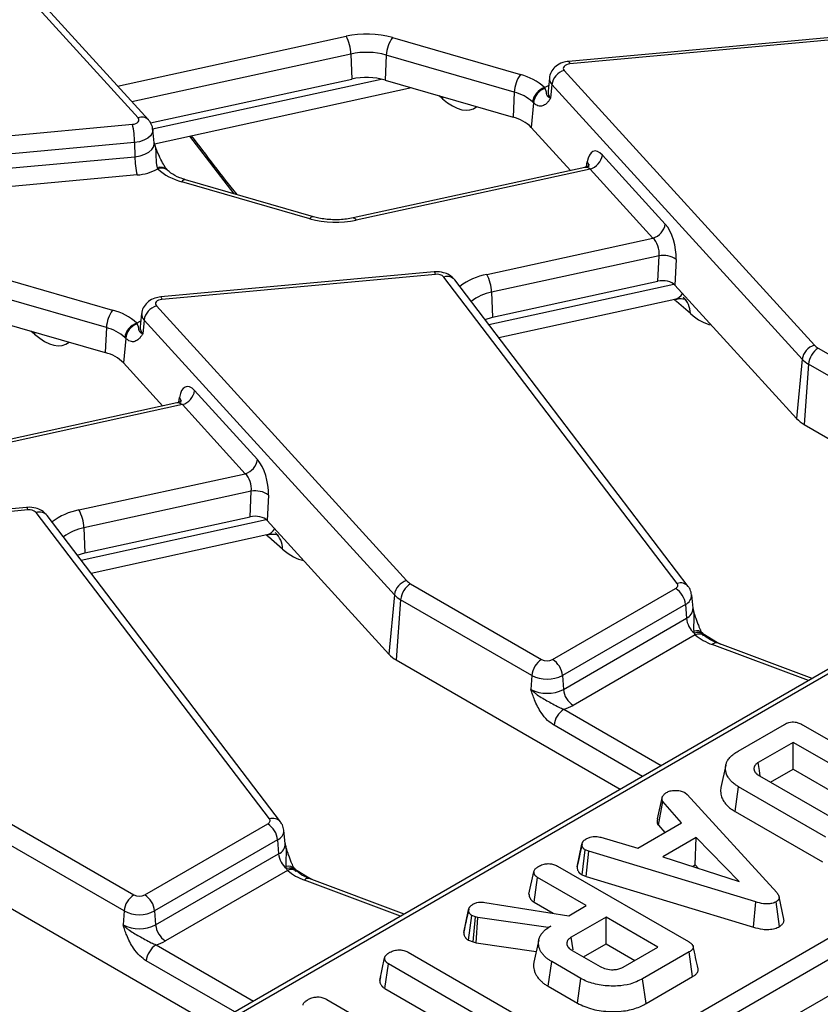
# Model space of a CAD drawing. Units: millimetres. Extents: x 8 to 418, y -29 to 291.
# Drawn here: x 295 to 307, y 118 to 132 of the extents above; entities that cross this region are included whole.
import ezdxf

# ---------------------------------------------------------------- set-up
doc = ezdxf.new("R2010")
doc.units = ezdxf.units.MM

msp = doc.modelspace()

# ---------------------------------------------------------------- linework, layer by layer
at = {"color": 7, "linetype": 'Continuous', "lineweight": 25}
for p, q in [((409.053899, 177.171263), (267.773965, 95.612093)), ((297.133872, 130.928679), (293.531974, 134.880317)), ((297.281683, 130.9001), (293.679785, 134.851738)), ((300.795701, 132.083068), (302.636691, 131.5507)), ((307.26598, 132.099782), (303.328476, 131.739763)), ((307.284191, 132.063921), (303.346687, 131.703902)), ((300.196437, 131.846357), (300.209344, 131.485785)), ((300.706468, 131.831155), (300.690111, 131.471456)), ((302.547457, 131.298788), (300.706468, 131.831155)), ((303.265276, 131.610146), (306.867175, 127.658508)), ((297.314181, 130.854376), (300.209344, 131.485785)), ((300.690111, 131.471456), (302.531101, 130.939088)), ((303.053777, 131.502215), (303.033269, 131.311174)), ((297.37021, 130.55643), (301.066608, 131.362582)), ((302.98313, 131.363569), (302.988534, 131.35201)), ((303.034102, 131.314492), (303.035075, 131.314476)), ((303.088957, 131.407511), (303.070773, 131.210213)), ((306.690856, 127.455873), (303.088957, 131.407511)), ((302.547457, 131.298788), (302.531101, 130.939088)), ((302.825808, 131.142803), (302.793355, 130.79069)), ((302.825808, 131.142803), (302.811308, 131.156267)), ((293.114957, 130.474904), (297.052461, 130.834923)), ((297.365879, 130.569628), (297.345371, 130.760669)), ((302.793355, 130.79069), (303.358832, 130.170306)), ((297.873356, 130.666162), (298.512909, 129.83615)), ((297.083629, 130.572246), (293.146125, 130.212227)), ((297.083629, 130.572246), (297.086844, 130.368755)), ((297.365562, 130.569687), (297.36572, 130.570741)), ((293.149339, 130.008736), (297.086844, 130.368755)), ((303.815868, 130.39277), (304.720745, 129.400031)), ((319.71462, 130.298922), (278.0242, 106.231554)), ((297.410615, 130.208372), (297.416018, 130.195407)), ((303.562331, 130.214688), (300.230507, 129.488046)), ((303.639549, 130.190135), (300.273123, 129.455948)), ((304.544426, 129.197396), (303.639549, 130.190135)), ((297.118011, 130.106078), (293.180507, 129.746059)), ((299.659006, 129.504728), (297.818016, 130.037096)), ((299.603447, 129.475908), (297.762458, 130.008276)), ((302.15198, 128.675625), (304.544426, 129.197396)), ((304.630874, 128.944222), (302.222393, 128.418954)), ((304.613586, 128.577065), (304.630874, 128.944222)), ((304.877606, 128.890186), (304.860317, 128.523029)), ((294.926715, 128.694974), (296.767704, 128.162606)), ((301.396994, 128.711689), (297.45949, 128.351669)), ((301.415205, 128.675828), (297.477701, 128.315808)), ((304.892891, 124.23047), (301.534977, 128.638083)), ((281.038416, 104.100769), (323.488488, 128.606674)), ((305.051982, 124.188364), (301.694068, 128.595977)), ((302.235299, 128.058382), (304.613586, 128.577065)), ((304.860317, 128.523029), (306.612082, 126.60117)), ((323.629371, 128.376269), (281.179299, 103.870364)), ((296.678471, 127.910694), (294.837481, 128.443062)), ((302.222393, 128.418954), (302.235299, 128.058382)), ((297.39629, 128.222052), (300.998188, 124.270414)), ((302.325022, 127.767785), (304.856932, 128.319972)), ((305.083469, 128.112476), (304.880502, 128.288166)), ((294.821125, 128.083362), (296.662114, 127.550994)), ((297.184791, 128.114122), (297.164282, 127.923081)), ((302.127283, 128.027337), (302.235299, 128.058382)), ((296.678471, 127.910694), (296.662114, 127.550994)), ((297.114144, 127.975475), (297.119547, 127.963917)), ((297.165115, 127.926398), (297.166089, 127.926382)), ((297.219971, 128.019417), (297.201787, 127.822119)), ((300.821869, 124.067779), (297.219971, 128.019417)), ((296.956822, 127.754709), (296.942322, 127.768174)), ((296.956822, 127.754709), (296.924369, 127.402596)), ((306.92262, 127.615055), (308.810559, 126.525172)), ((296.924369, 127.402596), (297.489845, 126.782213)), ((306.690856, 127.455873), (306.612082, 126.60117)), ((306.781737, 127.38465), (306.718795, 126.517541)), ((308.669676, 126.294767), (306.781737, 127.38465)), ((297.946882, 127.004676), (298.851759, 126.011937)), ((297.693345, 126.826594), (294.361521, 126.099953)), ((297.770563, 126.802042), (294.404137, 126.067854)), ((298.67544, 125.809302), (297.770563, 126.802042)), ((306.718795, 126.517541), (309.941581, 124.657066)), ((296.282994, 125.287531), (298.67544, 125.809302)), ((298.761888, 125.556129), (296.353406, 125.03086)), ((298.744599, 125.188971), (298.761888, 125.556129)), ((299.008619, 125.502092), (298.991331, 125.134935)), ((295.528008, 125.323595), (291.590504, 124.963576)), ((295.546219, 125.287734), (291.608714, 124.927715)), ((299.023905, 120.842376), (295.665991, 125.249989)), ((299.182996, 120.80027), (295.825082, 125.207883)), ((296.366313, 124.670288), (298.744599, 125.188971)), ((298.991331, 125.134935), (300.743096, 123.213076)), ((296.353406, 125.03086), (296.366313, 124.670288)), ((296.456036, 124.379691), (298.987945, 124.931878)), ((299.214482, 124.724383), (299.011515, 124.900072)), ((296.258297, 124.639243), (296.366313, 124.670288)), ((301.053634, 124.226962), (302.941573, 123.137078)), ((303.099607, 123.137078), (304.869617, 124.158883)), ((300.821869, 124.067779), (300.743096, 123.213076)), ((300.912751, 123.996557), (300.849809, 123.129447)), ((302.800689, 122.906673), (300.912751, 123.996557)), ((305.121499, 123.875487), (305.100991, 124.066528)), ((305.0105, 123.928478), (303.240491, 122.906673)), ((305.0105, 123.928478), (305.02503, 123.728316)), ((305.121915, 123.874495), (305.121775, 123.877227)), ((303.25502, 122.706511), (305.02503, 123.728316)), ((305.14021, 123.515468), (305.134599, 123.543935)), ((305.15322, 123.490583), (305.14021, 123.515468)), ((305.15322, 123.490583), (303.395903, 122.476106)), ((306.832885, 122.862454), (305.467165, 123.374456)), ((300.849809, 123.129447), (304.072595, 121.268972)), ((302.800689, 122.906673), (302.78616, 122.706511)), ((303.240491, 122.906673), (303.25502, 122.706511)), ((305.768261, 121.817002), (306.437444, 122.203313)), ((306.694995, 122.197883), (308.578025, 121.110833)), ((306.561517, 121.943962), (306.059853, 121.654358)), ((308.138174, 121.033778), (306.561517, 121.943962)), ((306.561517, 121.559764), (306.561517, 121.943962)), ((305.592057, 121.615458), (305.522054, 121.293815)), ((306.234949, 121.371241), (306.561517, 121.559764)), ((306.561517, 121.559764), (307.805412, 120.841679)), ((306.07777, 121.461978), (307.303262, 120.754516)), ((305.725455, 120.95019), (305.775876, 121.305282)), ((307.031826, 120.580237), (305.775876, 121.305282)), ((304.609474, 120.844066), (304.679024, 121.162858)), ((305.001074, 121.222072), (305.036011, 121.193112)), ((305.036011, 121.193112), (306.325108, 119.782325)), ((304.621274, 120.750828), (304.686191, 121.09356)), ((304.955835, 120.785339), (304.686191, 121.09356)), ((295.184648, 120.838868), (297.072586, 119.748984)), ((305.725455, 120.95019), (306.982464, 120.224535)), ((297.230621, 119.748984), (299.000631, 120.770789)), ((304.327859, 120.422816), (304.955835, 120.785339)), ((304.621274, 120.750828), (304.71348, 120.64543)), ((296.931703, 119.518579), (295.043765, 120.608463)), ((299.141514, 120.540384), (297.371504, 119.518579)), ((299.141514, 120.540384), (299.156044, 120.340222)), ((299.252513, 120.487394), (299.232004, 120.678435)), ((303.794394, 120.57822), (304.327859, 120.422816)), ((305.166802, 120.576151), (304.686639, 120.298959)), ((305.150973, 120.182815), (305.166802, 120.576151)), ((305.786715, 119.941091), (305.166802, 120.576151)), ((299.252928, 120.486402), (299.252789, 120.489134)), ((303.451858, 120.1538), (303.52251, 120.478668)), ((303.523596, 120.483964), (303.496724, 120.360082)), ((297.386034, 119.318417), (299.156044, 120.340222)), ((303.523068, 120.038444), (303.569989, 120.395924)), ((303.618812, 120.377048), (303.569989, 120.395924)), ((303.582715, 120.015384), (303.618812, 120.377048)), ((306.022318, 119.649935), (303.618812, 120.377048)), ((304.686639, 120.298959), (305.786715, 119.941091)), ((299.271224, 120.127375), (299.265613, 120.155841)), ((299.284234, 120.102489), (299.271224, 120.127375)), ((303.171883, 120.164034), (305.054913, 119.076984)), ((303.453601, 120.162326), (303.451858, 120.1538)), ((305.112296, 120.160487), (305.150973, 120.182815)), ((305.150973, 120.182815), (305.200906, 120.131661)), ((299.284234, 120.102489), (297.526917, 119.088012)), ((300.963899, 119.47436), (299.598179, 119.986362)), ((302.759792, 119.75832), (302.830573, 120.083359)), ((302.833083, 119.644445), (302.884322, 119.999063)), ((303.583068, 119.595686), (302.884322, 119.999063)), ((303.523068, 120.038444), (303.582715, 120.015384)), ((303.582715, 120.015384), (305.988914, 119.287456)), ((294.980823, 119.741353), (298.203608, 117.880879)), ((306.429125, 119.398177), (306.358906, 119.720969)), ((302.124213, 119.641971), (303.331789, 119.450625)), ((302.833083, 119.644445), (303.107172, 119.486217)), ((303.331789, 119.450625), (303.583068, 119.595686)), ((305.988914, 119.287456), (306.022318, 119.649935)), ((306.36631, 119.295654), (306.316149, 119.650969)), ((296.931703, 119.518579), (296.917174, 119.318417)), ((297.371504, 119.518579), (297.386034, 119.318417)), ((301.819671, 119.208916), (301.890402, 119.534404)), ((301.892117, 119.543077), (301.856963, 119.380511)), ((301.88914, 119.09667), (301.935193, 119.454762)), ((301.988047, 119.436145), (301.935193, 119.454762)), ((301.954427, 119.073673), (301.988047, 119.436145)), ((302.025672, 119.425802), (301.988047, 119.436145)), ((302.001669, 119.060687), (302.025672, 119.425802)), ((303.034822, 119.27919), (302.025672, 119.425802)), ((303.869733, 119.430198), (303.36807, 119.140593)), ((304.615062, 118.999929), (303.869733, 119.430198)), ((303.869733, 119.045999), (303.869733, 119.430198)), ((303.073342, 119.301427), (303.034822, 119.27919)), ((303.034968, 119.276666), (303.034822, 119.27919)), ((301.8223, 119.221544), (301.819671, 119.208916)), ((303.394165, 118.96025), (303.36807, 119.140593)), ((301.88914, 119.09667), (301.954427, 119.073673)), ((301.954427, 119.073673), (302.001669, 119.060687)), ((302.001669, 119.060687), (302.863263, 118.935512)), ((302.899826, 119.103517), (302.829792, 118.781714)), ((303.543165, 118.857476), (303.869733, 119.045999)), ((303.869733, 119.045999), (304.2823, 118.807829)), ((304.113398, 118.710324), (304.615062, 118.999929)), ((300.611771, 118.518281), (300.682467, 118.843284)), ((301.021986, 118.924476), (302.753173, 117.925083)), ((303.382403, 118.950282), (303.783734, 118.718599)), ((305.06432, 118.928303), (304.395136, 118.541992)), ((305.115216, 118.573487), (305.06432, 118.928303)), ((300.684139, 118.404337), (300.735321, 118.758988)), ((302.466508, 117.759595), (300.735321, 118.758988)), ((303.03591, 118.435134), (303.086332, 118.790224)), ((303.506475, 118.547681), (303.086332, 118.790224)), ((300.62358, 118.572779), (300.613079, 118.52461)), ((304.444292, 118.186171), (305.115216, 118.573487)), ((303.03591, 118.435134), (303.45713, 118.191969)), ((303.45713, 118.191969), (303.506475, 118.547681)), ((304.444292, 118.186171), (304.395136, 118.541992)), ((300.684139, 118.404337), (302.133774, 117.567481)), ((299.849437, 118.246027), (301.732467, 117.158977))]:
    msp.add_line(p, q, dxfattribs=at)
at = {"color": 1, "linetype": 'Continuous', "lineweight": 25}
for p, q in [((296.838704, 131.386092), (300.126025, 132.103028)), ((300.196437, 131.846357), (297.045539, 131.159174)), ((297.342858, 130.769169), (300.631066, 131.486298)), ((301.513057, 131.203048), (301.460261, 131.248748)), ((301.510233, 131.234297), (301.513057, 131.203048)), ((303.588103, 130.224917), (303.598783, 130.293181)), ((302.182143, 127.955328), (304.846137, 128.536322)), ((295.644071, 127.814954), (295.591275, 127.860654)), ((295.641247, 127.846203), (295.644071, 127.814954)), ((314.077571, 126.977096), (278.124192, 106.221652)), ((297.719117, 126.836823), (297.729797, 126.905087)), ((296.313157, 124.567234), (298.977151, 125.148228)), ((306.780075, 122.831968), (305.396958, 123.350491)), ((303.261347, 122.419696), (304.663635, 121.610172)), ((304.393635, 121.454305), (303.120464, 122.189291)), ((300.911089, 119.443874), (299.527972, 119.962398)), ((297.392361, 119.031602), (298.794648, 118.222079)), ((298.524649, 118.066211), (297.251478, 118.801197))]:
    msp.add_line(p, q, dxfattribs=at)
at = {"color": 1, "linetype": 'Continuous', "lineweight": 25, "flags": 128}
for points in [[(303.328476, 131.739763), (303.330165, 131.739494), (303.335347, 131.734129), (303.340918, 131.722128), (303.346687, 131.703902)], [(302.98313, 131.363569), (303.014062, 131.380559), (303.042142, 131.393832)], [(297.345392, 130.760469), (297.345951, 130.751334), (297.33796, 130.70909), (297.312993, 130.669113), (297.272449, 130.633644), (297.218599, 130.60467), (297.154461, 130.583815), (297.083629, 130.572246)], [(297.086844, 130.368755), (297.162356, 130.381088), (297.230731, 130.403322), (297.288139, 130.43421), (297.331362, 130.472023), (297.357979, 130.514641), (297.366498, 130.559676), (297.365733, 130.570919)], [(300.230507, 129.488046), (300.235799, 129.488356), (300.247506, 129.48399), (300.260091, 129.473062), (300.273123, 129.455948)], [(301.415205, 128.675828), (301.409436, 128.694054), (301.403865, 128.706055), (301.398683, 128.71142), (301.396994, 128.711689)], [(297.45949, 128.351669), (297.461179, 128.351401), (297.466361, 128.346036), (297.471932, 128.334034), (297.477701, 128.315808)], [(297.114144, 127.975475), (297.145075, 127.992465), (297.173156, 128.005739)], [(295.546219, 125.287734), (295.54045, 125.30596), (295.534879, 125.317961), (295.529697, 125.323326), (295.528008, 125.323595)]]:
    msp.add_lwpolyline(points, dxfattribs=at)
at = {"color": 7, "linetype": 'Continuous', "lineweight": 25, "flags": 128}
for points in [[(303.346687, 131.703902), (303.321235, 131.699745), (303.298188, 131.692251), (303.278838, 131.68184), (303.264269, 131.669094), (303.255298, 131.65473), (303.252426, 131.63955), (303.255815, 131.624406), (303.265276, 131.610146)], [(297.052461, 130.834923), (297.077914, 130.83908), (297.10096, 130.846574), (297.12031, 130.856985), (297.134879, 130.86973), (297.143851, 130.884095), (297.146722, 130.899275), (297.143333, 130.914419), (297.133872, 130.928679)], [(297.477701, 128.315808), (297.452248, 128.311651), (297.429202, 128.304157), (297.409852, 128.293746), (297.395283, 128.281001), (297.386311, 128.266636), (297.38344, 128.251456), (297.386829, 128.236312), (297.39629, 128.222052)], [(304.869617, 124.158883), (304.880536, 124.16621), (304.889436, 124.174397), (304.896117, 124.183259), (304.90043, 124.192599), (304.902277, 124.202205), (304.901617, 124.211863), (304.898465, 124.221356), (304.892891, 124.23047)], [(306.088578, 121.455739), (306.076784, 121.537281), (306.059853, 121.654358)], [(299.000631, 120.770789), (299.01155, 120.778117), (299.02045, 120.786303), (299.027131, 120.795166), (299.031443, 120.804505), (299.03329, 120.814111), (299.03263, 120.823769), (299.029478, 120.833262), (299.023905, 120.842376)]]:
    msp.add_lwpolyline(points, dxfattribs=at)
at = {"color": 7, "linetype": 'Continuous', "lineweight": 25}
for centre, radius, start, end in [((300.42046, 130.737545), 1.396867, 74.4172293, 102.1682198), ((299.629146, 131.828726), 0.567566, 1.780187, 28.900907), ((301.164259, 131.810755), 0.458246, 143.5408305, 177.4484622), ((300.420682, 130.806395), 1.063864, 74.4172293, 102.1682198), ((303.338526, 131.368381), 0.252618, 106.8557524, 171.0890662), ((300.420722, 130.505491), 1.002825, 74.4172293, 102.1682198), ((303.005249, 131.278387), 0.458246, 143.5408305, 177.4484622), ((302.432358, 130.758163), 0.818454, 47.7054214, 75.5428007), ((303.068281, 131.118134), 0.259787, 109.1335678, 171.5591522), ((303.068355, 131.122034), 0.243435, 109.1412488, 175.1057289), ((302.391836, 130.695186), 0.62334, 47.7054214, 75.5428007), ((302.392898, 130.38892), 0.567261, 45.0937625, 75.8990397), ((295.844039, 130.558351), 1.239668, 0.6422428, 12.8912958), ((298.326434, 130.382651), 1.239668, 180.6422428, 192.8912958), ((303.566299, 130.4319), 0.252618, 286.8557524, 351.0890662), ((297.065829, 130.821913), 0.717734, 274.1693305, 299.2032397), ((297.96679, 130.800813), 0.818454, 227.7054214, 255.5428007), ((299.978688, 130.821431), 1.396867, 254.4172293, 282.1682198), ((304.471176, 129.439161), 0.252618, 286.8557524, 351.0890662), ((304.6909, 128.627993), 0.321876, 54.5456535, 100.7478796), ((301.437513, 128.537711), 0.139906, 45.8417056, 99.1749098), ((301.655101, 128.401322), 0.567566, 1.780187, 28.900907), ((297.469539, 127.980287), 0.252618, 106.8557524, 171.0890662), ((297.136263, 127.890294), 0.458246, 143.5408305, 177.4484622), ((296.563372, 127.370069), 0.818454, 47.7054214, 75.5428007), ((296.52285, 127.307092), 0.62334, 47.7054214, 75.5428007), ((297.199295, 127.73004), 0.259787, 109.1335678, 171.5591522), ((297.199369, 127.73394), 0.243435, 109.1412488, 175.1057289), ((306.940424, 127.416743), 0.252618, 106.8557524, 171.0890662), ((307.035568, 127.81628), 0.230756, 223.1349288, 240.6945315), ((296.523912, 127.000826), 0.567261, 45.0937625, 75.8990397), ((307.090964, 127.353845), 0.310758, 122.8008629, 174.3110006), ((306.966869, 127.714478), 0.378233, 223.1349288, 240.6945315), ((297.697313, 127.043807), 0.252618, 286.8557524, 351.0890662), ((306.936177, 126.904824), 0.444121, 223.1349288, 240.6945315), ((298.60219, 126.051067), 0.252618, 286.8557524, 351.0890662), ((298.821914, 125.239899), 0.321876, 54.5456535, 100.7478796), ((295.568526, 125.149618), 0.139906, 45.8417056, 99.1749098), ((295.786115, 125.013229), 0.567566, 1.780187, 28.900907), ((301.071438, 124.028649), 0.252618, 106.8557524, 171.0890662), ((301.221978, 123.965752), 0.310758, 122.8008629, 174.3110006), ((301.166581, 124.428186), 0.230756, 223.1349288, 240.6945315), ((304.701273, 123.897673), 0.310758, 5.6889994, 57.1991371), ((301.097883, 124.326384), 0.378233, 223.1349288, 240.6945315), ((305.341614, 123.762044), 0.318376, 186.0812913, 230.7579807), ((305.660631, 124.091321), 0.786354, 229.8140465, 250.4085608), ((305.210366, 123.484015), 0.057489, 4.0354118, 29.0847323), ((301.067191, 123.51673), 0.444121, 223.1349288, 240.6945315), ((303.109917, 122.875868), 0.310758, 122.8008629, 174.3110006), ((303.02059, 123.289581), 0.171758, 242.6096722, 297.3903278), ((302.931263, 122.875868), 0.310758, 5.6889994, 57.1991371), ((303.02059, 123.331079), 0.477993, 242.6096722, 297.3903278), ((303.02059, 123.158959), 0.509575, 242.6096722, 297.3903278), ((303.564247, 122.737316), 0.310758, 185.6889994, 237.1991371), ((303.429691, 122.158486), 0.310758, 122.8008629, 174.3110006), ((303.091173, 123.014303), 0.618479, 285.970943, 299.5187993), ((298.832287, 120.509579), 0.310758, 5.6889994, 57.1991371), ((299.472628, 120.37395), 0.318376, 186.0812913, 230.7579807), ((299.341379, 120.095921), 0.057489, 4.0354118, 29.0847323), ((299.791644, 120.703227), 0.786354, 229.8140465, 250.4085608), ((297.24093, 119.487774), 0.310758, 122.8008629, 174.3110006), ((297.151604, 119.901487), 0.171758, 242.6096722, 297.3903278), ((297.062277, 119.487774), 0.310758, 5.6889994, 57.1991371), ((297.151604, 119.942986), 0.477993, 242.6096722, 297.3903278), ((297.151604, 119.770865), 0.509575, 242.6096722, 297.3903278), ((297.695261, 119.349222), 0.310758, 185.6889994, 237.1991371), ((297.560705, 118.770392), 0.310758, 122.8008629, 174.3110006), ((297.222186, 119.626209), 0.618479, 285.970943, 299.5187993)]:
    msp.add_arc(centre, radius, start, end, dxfattribs=at)
at = {"color": 1, "linetype": 'Continuous', "lineweight": 25}
for centre, radius, start, end in [((303.171661, 131.492121), 0.118316, 175.1307656, 225.6525145), ((303.158934, 131.300409), 0.126126, 175.1033598, 225.6535555), ((297.185554, 130.79951), 0.139125, 46.2240772, 111.8066963), ((297.459502, 130.086905), 0.130936, 45.3886381, 111.9235822), ((297.469791, 130.073479), 0.133259, 50.3897383, 113.7987581), ((303.529702, 130.233912), 0.091022, 353.076499, 40.6284561), ((297.813057, 129.978693), 0.058613, 85.1467505, 149.6876825), ((299.654047, 129.446326), 0.058613, 85.1467505, 149.6876825), ((301.582907, 128.497574), 0.148459, 41.5161757, 108.8353742), ((302.323497, 127.771556), 0.920194, 100.7423045, 127.3685523), ((302.355043, 127.725663), 0.705867, 100.8317557, 127.1681665), ((304.760816, 128.109624), 0.322665, 0.506511, 47.8243686), ((297.302675, 128.104027), 0.118316, 175.1307656, 225.6525145), ((297.289948, 127.912315), 0.126126, 175.1033598, 225.6535555), ((297.660716, 126.845818), 0.091022, 353.076499, 40.6284561), ((295.713921, 125.10948), 0.148459, 41.5161757, 108.8353742), ((296.454511, 124.383463), 0.920194, 100.7423045, 127.3685523), ((296.486057, 124.337569), 0.705867, 100.8317557, 127.1681665), ((298.89183, 124.72153), 0.322665, 0.506511, 47.8243686), ((304.940819, 124.090043), 0.148381, 41.3603089, 108.8449176), ((304.951184, 124.066006), 0.149774, 293.3307054, 0.3210736), ((304.961718, 123.875019), 0.159782, 293.3433455, 0.167971), ((305.173908, 123.434571), 0.116213, 41.7530162, 109.7697662), ((305.188362, 123.40342), 0.121956, 45.1217161, 113.2550438), ((305.208567, 123.37559), 0.127619, 53.5300718, 115.7019099), ((305.452019, 123.304003), 0.072062, 77.8670778, 139.8258776), ((299.071833, 120.701949), 0.148381, 41.3603089, 108.8449176), ((299.082198, 120.677912), 0.149774, 293.3307054, 0.3210736), ((299.092732, 120.486925), 0.159782, 293.3433455, 0.167971), ((299.304921, 120.046478), 0.116213, 41.7530162, 109.7697662), ((299.319375, 120.015327), 0.121956, 45.1217161, 113.2550438), ((299.339581, 119.987497), 0.127619, 53.5300718, 115.7019099), ((299.583033, 119.91591), 0.072062, 77.8670778, 139.8258776)]:
    msp.add_arc(centre, radius, start, end, dxfattribs=at)
for centre, major_axis, ratio, start_param, end_param in [((301.452677, 132.169728), (-0.50354, 1.113537), 0.418378395, 2.405496089, 3.263398311), ((301.761388, 145.602738), (-10.418696, 23.30938), 0.427415911, 2.062530728, 2.109349332), ((303.606562, 130.019633), (-0.045045, 0.194872), 0.579422897, 5.628802943, 6.275981221), ((304.524601, 128.861597), (-0.40288, 0.509011), 0.494873754, 2.904166561, 3.343490332), ((304.820122, 129.254846), (-0.50354, 1.113537), 0.418378395, 2.357132394, 2.405496089), ((305.023089, 129.079157), (-0.50354, 1.113537), 0.418378395, 2.405496089, 2.869011294), ((295.583691, 128.781635), (-0.50354, 1.113537), 0.418378395, 2.405496089, 3.263398311), ((297.737575, 126.631539), (-0.045045, 0.194872), 0.579422897, 5.628802943, 6.275981221), ((298.951136, 125.866753), (-0.50354, 1.113537), 0.418378395, 2.357132394, 2.405496089), ((298.655614, 125.473503), (-0.40288, 0.509011), 0.494873754, 2.904166561, 3.343490332), ((299.154103, 125.691063), (-0.50354, 1.113537), 0.418378395, 2.405496089, 2.869011294), ((301.761388, 145.602738), (-10.418696, 23.30938), 0.427415911, 2.579100397, 2.5971513), ((295.892401, 142.214645), (-10.418696, 23.30938), 0.427415911, 2.579100397, 2.5971513)]:
    msp.add_ellipse(centre, major_axis=major_axis, ratio=ratio, start_param=start_param, end_param=end_param, dxfattribs=at)
at = {"color": 7, "linetype": 'Continuous', "lineweight": 25}
for centre, major_axis, ratio, start_param, end_param in [((303.782881, 130.05896), (-0.087221, 0.390379), 0.434017818, 5.633798852, 7.117328716), ((304.687758, 129.06622), (-0.087221, 0.390379), 0.434017818, 4.150268988, 5.633798852), ((304.511439, 129.026894), (-0.045045, 0.194872), 0.579422897, 4.145273079, 5.628802943), ((304.683276, 128.468371), (0.200171, 0.000786), 0.580208419, 0.483211288, 1.924118736), ((297.913894, 126.670866), (-0.087221, 0.390379), 0.434017818, 5.633798852, 7.117328716), ((298.818772, 125.678126), (-0.087221, 0.390379), 0.434017818, 4.150268988, 5.633798852), ((298.642453, 125.6388), (-0.045045, 0.194872), 0.579422897, 4.145273079, 5.628802943), ((298.81429, 125.080277), (0.200171, 0.000786), 0.580208419, 0.483211288, 1.924118736)]:
    msp.add_ellipse(centre, major_axis=major_axis, ratio=ratio, start_param=start_param, end_param=end_param, dxfattribs=at)
for points, knots in [([(303.328476, 131.739763), (303.300489, 131.735372), (303.236181, 131.725283), (303.150586, 131.680012), (303.086992, 131.608453), (303.055578, 131.545032), (303.056474, 131.508552), (303.056642, 131.501749)], [0, 0, 0, 0, 0.21189612, 0.486886042, 0.721932553, 0.948148969, 1, 1, 1, 1]), ([(302.988534, 131.35201), (302.989474, 131.349675), (302.992304, 131.342649), (302.995593, 131.334514), (302.998999, 131.325775), (303.001741, 131.318314), (303.00419, 131.310669), (303.005932, 131.303886), (303.007393, 131.296071), (303.008233, 131.287466), (303.008997, 131.277595), (303.010791, 131.267345), (303.014064, 131.258363), (303.018159, 131.250991), (303.021995, 131.245448), (303.026719, 131.239843), (303.033573, 131.233051), (303.040936, 131.227169), (303.048306, 131.222223), (303.054791, 131.218226), (303.062024, 131.214309), (303.068199, 131.211373), (303.070506, 131.210333), (303.070773, 131.210213)], [0, 0, 0, 0, 0.026121588, 0.07861046, 0.104978386, 0.152225129, 0.199629544, 0.247362433, 0.295157576, 0.38141677, 0.46768909, 0.553919784, 0.640307618, 0.682273576, 0.724350368, 0.766489226, 0.808759105, 0.877539391, 0.900518364, 0.924555953, 0.97271806, 0.996848229, 1, 1, 1, 1]), ([(303.070773, 131.210213), (303.070594, 131.209933), (303.066447, 131.203423), (303.058262, 131.190846), (303.04184, 131.167412), (303.022162, 131.142676), (303.005154, 131.128041), (302.997638, 131.121573)], [0, 0, 0, 0, 0.008015717, 0.186240797, 0.364362829, 0.719087044, 1, 1, 1, 1]), ([(302.997638, 131.121573), (302.978917, 131.110615), (302.940601, 131.088188), (302.879869, 131.099597), (302.840846, 131.130785), (302.825808, 131.142803)], [0, 0, 0, 0, 0.369963985, 0.757212445, 1, 1, 1, 1]), ([(297.342806, 130.760475), (297.342995, 130.766244), (297.344131, 130.800784), (297.320692, 130.850749), (297.292391, 130.886554), (297.281683, 130.9001)], [0, 0, 0, 0, 0.11083263, 0.663597906, 1, 1, 1, 1]), ([(297.365413, 130.569636), (297.365826, 130.568512), (297.36633, 130.567143), (297.36675, 130.565754), (297.366825, 130.565506)], [0, 0, 0, 0, 0.821337114, 1, 1, 1, 1]), ([(297.551755, 130.180495), (297.544259, 130.189937), (297.524435, 130.214908), (297.482334, 130.284542), (297.429314, 130.394191), (297.390621, 130.493925), (297.370774, 130.5546), (297.36717, 130.565618)], [0, 0, 0, 0, 0.1244145304, 0.3290241031, 0.5876162852, 0.9251142845, 1, 1, 1, 1]), ([(297.556967, 130.174026), (297.556352, 130.174258), (297.555591, 130.174546), (297.55245, 130.179215), (297.551847, 130.180111)], [0, 0, 0, 0, 0.8082036173, 1, 1, 1, 1]), ([(297.818016, 130.037096), (297.789454, 130.046268), (297.70625, 130.072985), (297.61414, 130.123358), (297.571423, 130.161242), (297.556252, 130.174697)], [0, 0, 0, 0, 0.252106043, 0.734384837, 1, 1, 1, 1]), ([(303.62823, 130.25554), (303.628402, 130.255967), (303.629739, 130.259289), (303.619408, 130.242128), (303.590903, 130.219576), (303.56856, 130.218511), (303.562585, 130.218226)], [0, 0, 0, 0, 0.052790399, 0.410231488, 0.84230798, 1, 1, 1, 1]), ([(300.230507, 129.488046), (300.198356, 129.48193), (300.103259, 129.46384), (299.931994, 129.457224), (299.769723, 129.475561), (299.684451, 129.498025), (299.659006, 129.504728)], [0, 0, 0, 0, 0.173571069, 0.513403572, 0.85479814, 1, 1, 1, 1]), ([(301.694068, 128.595977), (301.668843, 128.621845), (301.62264, 128.669224), (301.523496, 128.707113), (301.447146, 128.715584), (301.402619, 128.712126), (301.396994, 128.711689)], [0, 0, 0, 0, 0.32846797, 0.601619555, 0.949670807, 1, 1, 1, 1]), ([(297.45949, 128.351669), (297.431503, 128.347278), (297.367195, 128.337189), (297.2816, 128.291918), (297.218005, 128.220359), (297.186592, 128.156938), (297.187488, 128.120458), (297.187655, 128.113655)], [0, 0, 0, 0, 0.21189612, 0.486886042, 0.721932553, 0.948148969, 1, 1, 1, 1]), ([(304.854824, 128.312409), (304.877352, 128.319022), (304.940511, 128.337565), (305.015166, 128.317128), (305.021333, 128.314282), (305.023871, 128.313111)], [0, 0, 0, 0, 0.245981473, 0.689660868, 1, 1, 1, 1]), ([(297.119547, 127.963917), (297.120488, 127.961582), (297.123318, 127.954556), (297.126606, 127.946421), (297.130013, 127.937681), (297.132755, 127.93022), (297.135204, 127.922576), (297.136946, 127.915792), (297.138407, 127.907978), (297.139246, 127.899372), (297.14001, 127.889501), (297.141805, 127.879251), (297.145078, 127.87027), (297.149173, 127.862898), (297.153009, 127.857355), (297.157733, 127.85175), (297.164586, 127.844957), (297.171949, 127.839075), (297.17932, 127.834129), (297.185805, 127.830132), (297.193038, 127.826215), (297.199213, 127.823279), (297.20152, 127.822239), (297.201787, 127.822119)], [0, 0, 0, 0, 0.026121588, 0.07861046, 0.104978386, 0.152225129, 0.199629544, 0.247362433, 0.295157576, 0.38141677, 0.46768909, 0.553919784, 0.640307618, 0.682273576, 0.724350368, 0.766489226, 0.808759105, 0.877539391, 0.900518364, 0.924555953, 0.97271806, 0.996848229, 1, 1, 1, 1]), ([(297.201787, 127.822119), (297.201608, 127.821839), (297.19746, 127.815329), (297.189276, 127.802753), (297.172854, 127.779318), (297.153176, 127.754582), (297.136168, 127.739947), (297.128651, 127.733479)], [0, 0, 0, 0, 0.008015717, 0.186240797, 0.364362829, 0.719087044, 1, 1, 1, 1]), ([(297.128651, 127.733479), (297.109931, 127.722521), (297.071615, 127.700094), (297.010882, 127.711503), (296.971859, 127.742691), (296.956822, 127.754709)], [0, 0, 0, 0, 0.369963985, 0.757212445, 1, 1, 1, 1]), ([(297.759244, 126.867446), (297.759416, 126.867873), (297.760753, 126.871196), (297.750422, 126.854035), (297.721917, 126.831482), (297.699573, 126.830417), (297.693599, 126.830133)], [0, 0, 0, 0, 0.0527903989, 0.4102314875, 0.8423079798, 1, 1, 1, 1]), ([(295.825082, 125.207883), (295.799857, 125.233751), (295.753654, 125.281131), (295.65451, 125.31902), (295.57816, 125.32749), (295.533633, 125.324032), (295.528008, 125.323595)], [0, 0, 0, 0, 0.32846797, 0.601619555, 0.949670807, 1, 1, 1, 1]), ([(298.985838, 124.924315), (299.008365, 124.930929), (299.071525, 124.949471), (299.14618, 124.929034), (299.152347, 124.926188), (299.154885, 124.925017)], [0, 0, 0, 0, 0.245981473, 0.689660868, 1, 1, 1, 1]), ([(305.099413, 124.066865), (305.09471, 124.093646), (305.086975, 124.137698), (305.061838, 124.174095), (305.051982, 124.188364)], [0, 0, 0, 0, 0.607943877, 1, 1, 1, 1]), ([(305.114041, 123.871709), (305.114776, 123.869221), (305.116982, 123.861754), (305.120719, 123.849303), (305.125257, 123.834357), (305.130672, 123.816795), (305.137014, 123.796621), (305.144368, 123.773841), (305.151908, 123.751072), (305.157108, 123.735949), (305.159709, 123.728384)], [0, 0, 0, 0, 0.051988132, 0.155979446, 0.260024346, 0.364091306, 0.522748787, 0.681518061, 0.84067987, 1, 1, 1, 1]), ([(305.159709, 123.728384), (305.163074, 123.718794), (305.16981, 123.699594), (305.180364, 123.671011), (305.19127, 123.642638), (305.201266, 123.617786), (305.210194, 123.596425), (305.217958, 123.578422), (305.22586, 123.560679), (305.233937, 123.543137), (305.242173, 123.525852), (305.25057, 123.508863), (305.259067, 123.492256), (305.264794, 123.481603), (305.26766, 123.476271)], [0, 0, 0, 0, 0.1056662125, 0.2115581565, 0.3182159738, 0.4251684353, 0.4958133858, 0.5665580396, 0.6376178468, 0.7087892823, 0.7812598536, 0.8538587217, 0.9268591986, 1, 1, 1, 1]), ([(305.274465, 123.490162), (305.273854, 123.490844), (305.270557, 123.494527), (305.265316, 123.504178), (305.261046, 123.512042)], [0, 0, 0, 0, 0.18517038, 1, 1, 1, 1]), ([(305.2832, 123.479634), (305.282851, 123.479798), (305.282028, 123.480185), (305.275053, 123.489364), (305.271032, 123.494657)], [0, 0, 0, 0, 0.423438622, 1, 1, 1, 1]), ([(305.467165, 123.374456), (305.440984, 123.385137), (305.365929, 123.415757), (305.31715, 123.453079), (305.285386, 123.477382)], [0, 0, 0, 0, 0.3488322886, 1, 1, 1, 1]), ([(303.120464, 122.189291), (303.088981, 122.211039), (303.021809, 122.257442), (302.920527, 122.384097), (302.853428, 122.516548), (302.815617, 122.617921), (302.798741, 122.667486), (302.790492, 122.692935), (302.786339, 122.70595), (302.78616, 122.706511)], [0, 0, 0, 0, 0.205104413, 0.437613738, 0.754732153, 0.875722296, 0.936476565, 0.997265981, 1, 1, 1, 1]), ([(302.78616, 122.706511), (302.786533, 122.70613), (302.798288, 122.694118), (302.822409, 122.671795), (302.871547, 122.632927), (302.96303, 122.572899), (303.075782, 122.512217), (303.184458, 122.450254), (303.238073, 122.428946), (303.261347, 122.419696)], [0, 0, 0, 0, 0.003030181, 0.095603522, 0.183801966, 0.345602674, 0.67731499, 0.859921889, 1, 1, 1, 1]), ([(306.437444, 122.203313), (306.457582, 122.213413), (306.489429, 122.229385), (306.545404, 122.239052), (306.595825, 122.236726), (306.648273, 122.222793), (306.678619, 122.206614), (306.694995, 122.197883)], [0, 0, 0, 0, 0.268395752, 0.424463815, 0.580867039, 0.773826222, 1, 1, 1, 1]), ([(305.775876, 121.305282), (305.758579, 121.315784), (305.723152, 121.337294), (305.680011, 121.373944), (305.650721, 121.405971), (305.630196, 121.434362), (305.61566, 121.459085), (305.603492, 121.485935), (305.593167, 121.518857), (305.588349, 121.550635), (305.587509, 121.582595), (305.590038, 121.608331), (305.597525, 121.638844), (305.609156, 121.666358), (305.624207, 121.692687), (305.645018, 121.720792), (305.677832, 121.75464), (305.721995, 121.788719), (305.753377, 121.807903), (305.768261, 121.817002)], [0, 0, 0, 0, 0.076278559, 0.15623097, 0.232594129, 0.26681243, 0.318296554, 0.370076221, 0.412948749, 0.494521332, 0.537845496, 0.581360463, 0.630241263, 0.70009832, 0.730289423, 0.776303807, 0.860991908, 0.934069611, 1, 1, 1, 1]), ([(306.059853, 121.654358), (306.05644, 121.652152), (306.046792, 121.645915), (306.032453, 121.635803), (306.019577, 121.623247), (306.011225, 121.612161), (306.005605, 121.602342), (306.001431, 121.592773), (305.997791, 121.579891), (305.996788, 121.567057), (305.997482, 121.55552), (305.998886, 121.546435), (306.001518, 121.537351), (306.005602, 121.528367), (306.012198, 121.517258), (306.022327, 121.504229), (306.03453, 121.491966), (306.052021, 121.477716), (306.066491, 121.468872), (306.07777, 121.461978)], [0, 0, 0, 0, 0.041234819, 0.116556528, 0.181654456, 0.243879461, 0.284658441, 0.325652142, 0.381273042, 0.46628372, 0.50414095, 0.542110103, 0.593324547, 0.632271913, 0.671428137, 0.756864807, 0.83083409, 0.86814387, 1, 1, 1, 1]), ([(304.739044, 121.222848), (304.755943, 121.231044), (304.789921, 121.247525), (304.837948, 121.252671), (304.86307, 121.253282), (304.866252, 121.25336)], [0, 0, 0, 0, 0.463556494, 0.932057039, 1, 1, 1, 1]), ([(304.866252, 121.25336), (304.889285, 121.252781), (304.935548, 121.251618), (304.977804, 121.234169), (304.997896, 121.223724), (305.001074, 121.222072)], [0, 0, 0, 0, 0.454953018, 0.913783087, 1, 1, 1, 1]), ([(305.522934, 121.293742), (305.52174, 121.289322), (305.516961, 121.271614), (305.516862, 121.239999), (305.520609, 121.199394), (305.529782, 121.16348), (305.542364, 121.132613), (305.559635, 121.099754), (305.585527, 121.062772), (305.617667, 121.028925), (305.653513, 120.997188), (305.687811, 120.97283), (305.716015, 120.955868), (305.725455, 120.95019)], [0, 0, 0, 0, 0.035714664, 0.143056563, 0.251375751, 0.360567058, 0.432376297, 0.504490203, 0.634675601, 0.750126932, 0.812197109, 0.937143363, 1, 1, 1, 1]), ([(304.686191, 121.09356), (304.683743, 121.097491), (304.679635, 121.10409), (304.677155, 121.11243), (304.675965, 121.119542), (304.675513, 121.125362), (304.675409, 121.132757), (304.675708, 121.138777), (304.676306, 121.144794), (304.676879, 121.149311), (304.677543, 121.153829), (304.678268, 121.158344), (304.678772, 121.161354), (304.679024, 121.162858)], [0, 0, 0, 0, 0.178292862, 0.299267991, 0.36061545, 0.483950138, 0.548231755, 0.676961756, 0.741403724, 0.806037935, 0.870681954, 0.935340326, 1, 1, 1, 1]), ([(304.679024, 121.162858), (304.68632, 121.173448), (304.697425, 121.189565), (304.720556, 121.208629), (304.732876, 121.218104), (304.739044, 121.222848)], [0, 0, 0, 0, 0.488909859, 0.744104256, 1, 1, 1, 1]), ([(304.609474, 120.844066), (304.609183, 120.842329), (304.608309, 120.837118), (304.607161, 120.830168), (304.606046, 120.822024), (304.605254, 120.814421), (304.604841, 120.805603), (304.605022, 120.796763), (304.605861, 120.787728), (304.60764, 120.778521), (304.610796, 120.769159), (304.615551, 120.759933), (304.619364, 120.753867), (304.621274, 120.750828)], [0, 0, 0, 0, 0.055382597, 0.166150001, 0.22154049, 0.314653551, 0.407856295, 0.501423685, 0.595162098, 0.694887617, 0.795205669, 0.897402344, 1, 1, 1, 1]), ([(299.230427, 120.678771), (299.225724, 120.705552), (299.217989, 120.749604), (299.192851, 120.786001), (299.182996, 120.80027)], [0, 0, 0, 0, 0.607943877, 1, 1, 1, 1]), ([(303.52251, 120.478668), (303.523594, 120.48407), (303.525041, 120.491279), (303.52826, 120.500194), (303.530782, 120.505525), (303.533864, 120.510817), (303.537458, 120.516031), (303.542789, 120.522739), (303.550423, 120.530781), (303.561025, 120.539943), (303.57308, 120.548628), (303.584089, 120.55569), (303.590887, 120.559922), (303.593281, 120.561413)], [0, 0, 0, 0, 0.172578356, 0.230285523, 0.289043148, 0.348001728, 0.407511903, 0.467183284, 0.582301268, 0.698340011, 0.816672043, 0.935451073, 1, 1, 1, 1]), ([(303.593281, 120.561413), (303.608501, 120.568655), (303.634936, 120.581234), (303.681524, 120.591553), (303.735469, 120.590245), (303.77184, 120.582823), (303.794394, 120.57822)], [0, 0, 0, 0, 0.270754202, 0.470236289, 0.671480441, 1, 1, 1, 1]), ([(299.244261, 120.486297), (299.24526, 120.482915), (299.247728, 120.474555), (299.251732, 120.461209), (299.256271, 120.446264), (299.261685, 120.428702), (299.268027, 120.408527), (299.275382, 120.385747), (299.282922, 120.362979), (299.288122, 120.347856), (299.290723, 120.340291)], [0, 0, 0, 0, 0.069364572, 0.171449792, 0.273587617, 0.375747098, 0.53149649, 0.687355627, 0.843600104, 1, 1, 1, 1]), ([(303.569989, 120.395924), (303.565034, 120.399175), (303.556726, 120.404625), (303.548258, 120.411909), (303.542316, 120.418504), (303.536916, 120.426034), (303.531435, 120.435852), (303.527705, 120.444769), (303.52556, 120.452064), (303.524004, 120.459512), (303.523217, 120.466765), (303.522763, 120.47378), (303.522594, 120.477039), (303.52251, 120.478668)], [0, 0, 0, 0, 0.1451494409, 0.2433492768, 0.2932743357, 0.3943469272, 0.5163058921, 0.6390497117, 0.7016871619, 0.7644592602, 0.8906337208, 0.9453147521, 1, 1, 1, 1]), ([(299.290723, 120.340291), (299.294088, 120.330701), (299.300823, 120.3115), (299.311378, 120.282917), (299.322284, 120.254545), (299.33228, 120.229692), (299.341207, 120.208331), (299.348971, 120.190328), (299.356874, 120.172585), (299.364951, 120.155043), (299.373187, 120.137758), (299.381584, 120.12077), (299.390081, 120.104162), (299.395808, 120.093509), (299.398674, 120.088177)], [0, 0, 0, 0, 0.105666212, 0.211558157, 0.318215974, 0.425168435, 0.495813386, 0.56655804, 0.637617847, 0.708789282, 0.781259854, 0.853858722, 0.926859199, 1, 1, 1, 1]), ([(303.496724, 120.360082), (303.494777, 120.351102), (303.479123, 120.278913), (303.465511, 120.216753), (303.453592, 120.162327)], [0, 0, 0, 0, 0.1243929681, 1, 1, 1, 1]), ([(299.405478, 120.102068), (299.404868, 120.10275), (299.401571, 120.106434), (299.39633, 120.116084), (299.39206, 120.123948)], [0, 0, 0, 0, 0.18517038, 1, 1, 1, 1]), ([(302.830573, 120.083359), (302.832551, 120.091324), (302.837459, 120.111085), (302.866542, 120.139613), (302.894892, 120.157475), (302.909406, 120.16662)], [0, 0, 0, 0, 0.247869445, 0.614944877, 1, 1, 1, 1]), ([(302.909406, 120.16662), (302.930787, 120.176422), (302.968145, 120.193549), (303.031913, 120.201096), (303.090557, 120.197441), (303.136983, 120.183009), (303.16242, 120.169179), (303.171883, 120.164034)], [0, 0, 0, 0, 0.274247096, 0.479166597, 0.643964206, 0.867554963, 1, 1, 1, 1]), ([(303.451858, 120.1538), (303.452117, 120.148194), (303.452637, 120.136973), (303.454669, 120.123511), (303.458142, 120.111228), (303.462585, 120.100061), (303.469726, 120.086813), (303.477258, 120.075962), (303.485178, 120.066983), (303.492775, 120.059778), (303.50218, 120.05241), (303.512466, 120.045373), (303.519533, 120.040755), (303.523068, 120.038444)], [0, 0, 0, 0, 0.133694753, 0.267623908, 0.321710194, 0.430329214, 0.540472097, 0.652245609, 0.708529685, 0.780544046, 0.853078704, 0.926501289, 1, 1, 1, 1]), ([(299.414213, 120.09154), (299.413865, 120.091704), (299.413042, 120.092092), (299.406067, 120.101271), (299.402046, 120.106563)], [0, 0, 0, 0, 0.423438622, 1, 1, 1, 1]), ([(299.598179, 119.986362), (299.571998, 119.997043), (299.496943, 120.027663), (299.448163, 120.064985), (299.416399, 120.089289)], [0, 0, 0, 0, 0.3488322886, 1, 1, 1, 1]), ([(302.884322, 119.999063), (302.879965, 120.001871), (302.873423, 120.006086), (302.865335, 120.012031), (302.858942, 120.01746), (302.852767, 120.024037), (302.846996, 120.031773), (302.842077, 120.039795), (302.837918, 120.048112), (302.834726, 120.056687), (302.83265, 120.065501), (302.831409, 120.074408), (302.830852, 120.080374), (302.830573, 120.083359)], [0, 0, 0, 0, 0.1227263216, 0.1842303225, 0.2460364762, 0.336283096, 0.4273511559, 0.5201054106, 0.6132221945, 0.7090756936, 0.8054273576, 0.9026670598, 1, 1, 1, 1]), ([(302.759792, 119.75832), (302.760105, 119.754826), (302.760729, 119.747837), (302.762013, 119.737352), (302.764168, 119.726887), (302.767073, 119.71779), (302.772085, 119.705746), (302.778021, 119.695124), (302.786873, 119.682645), (302.793884, 119.674439), (302.80432, 119.664526), (302.816592, 119.655061), (302.827575, 119.64799), (302.833083, 119.644445)], [0, 0, 0, 0, 0.084267243, 0.168553919, 0.253119575, 0.33798104, 0.391160062, 0.551420993, 0.606058922, 0.715943674, 0.771299461, 0.885303301, 1, 1, 1, 1]), ([(306.325108, 119.782325), (306.328591, 119.778016), (306.334399, 119.770829), (306.342903, 119.759104), (306.348751, 119.749325), (306.353158, 119.740127), (306.356211, 119.732347), (306.359112, 119.721998), (306.36018, 119.710488), (306.358784, 119.69993), (306.356545, 119.692608), (306.354072, 119.686997), (306.351282, 119.682058), (306.347952, 119.67727), (306.343659, 119.672121), (306.338632, 119.667133), (306.332886, 119.662355), (306.325624, 119.657084), (306.319872, 119.653371), (306.316149, 119.650969)], [0, 0, 0, 0, 0.100778923, 0.168075881, 0.269352896, 0.319769465, 0.370293948, 0.438338818, 0.541804133, 0.613692456, 0.662293698, 0.699223055, 0.736312579, 0.772324861, 0.80849709, 0.85733955, 0.894447371, 0.931704691, 1, 1, 1, 1]), ([(301.890402, 119.534404), (301.890848, 119.536787), (301.891741, 119.541554), (301.893383, 119.548697), (301.895633, 119.55581), (301.899172, 119.563604), (301.904337, 119.571989), (301.911353, 119.580905), (301.919647, 119.589578), (301.930557, 119.599096), (301.94208, 119.607201), (301.953153, 119.61425), (301.958796, 119.617732), (301.96162, 119.619475)], [0, 0, 0, 0, 0.074311534, 0.148652171, 0.223315136, 0.298319221, 0.398181366, 0.498809927, 0.601563263, 0.704986024, 0.852189144, 0.926036088, 1, 1, 1, 1]), ([(301.96162, 119.619475), (301.977162, 119.627115), (302.004344, 119.640476), (302.063102, 119.648449), (302.101139, 119.644417), (302.124213, 119.641971)], [0, 0, 0, 0, 0.344390808, 0.602301798, 1, 1, 1, 1]), ([(306.316149, 119.650969), (306.297166, 119.641916), (306.26242, 119.625345), (306.197197, 119.617423), (306.115112, 119.623003), (306.059624, 119.639108), (306.022318, 119.649935)], [0, 0, 0, 0, 0.229183535, 0.4194702669, 0.6096959058, 1, 1, 1, 1]), ([(301.935193, 119.454762), (301.932399, 119.456614), (301.925374, 119.46127), (301.915031, 119.469376), (301.908302, 119.478468), (301.903702, 119.486413), (301.900323, 119.492967), (301.897341, 119.499604), (301.89489, 119.506379), (301.89309, 119.513286), (301.891878, 119.520299), (301.891043, 119.527343), (301.890615, 119.53205), (301.890402, 119.534404)], [0, 0, 0, 0, 0.086098991, 0.216465756, 0.350675492, 0.430294358, 0.51019396, 0.590200532, 0.670519782, 0.752581211, 0.834844974, 0.917408743, 1, 1, 1, 1]), ([(297.251478, 118.801197), (297.219995, 118.822946), (297.152823, 118.869349), (297.051541, 118.996004), (296.984442, 119.128455), (296.946631, 119.229828), (296.929755, 119.279392), (296.921505, 119.304842), (296.917352, 119.317857), (296.917174, 119.318417)], [0, 0, 0, 0, 0.205104413, 0.437613738, 0.754732153, 0.875722296, 0.936476565, 0.997265981, 1, 1, 1, 1]), ([(296.917174, 119.318417), (296.917546, 119.318036), (296.929301, 119.306024), (296.953423, 119.283701), (297.002561, 119.244833), (297.094044, 119.184805), (297.206796, 119.124123), (297.315471, 119.062161), (297.369087, 119.040852), (297.392361, 119.031602)], [0, 0, 0, 0, 0.003030181, 0.095603522, 0.183801966, 0.345602674, 0.67731499, 0.859921889, 1, 1, 1, 1]), ([(301.856963, 119.380511), (301.856535, 119.378533), (301.843444, 119.317981), (301.832614, 119.268968), (301.822139, 119.221557)], [0, 0, 0, 0, 0.032679257, 1, 1, 1, 1]), ([(303.086332, 118.790224), (303.073615, 118.797885), (303.047021, 118.813906), (303.009058, 118.842217), (302.980247, 118.870043), (302.957613, 118.894664), (302.939063, 118.919287), (302.921457, 118.949951), (302.907434, 118.985285), (302.899027, 119.020889), (302.894631, 119.059035), (302.897376, 119.101554), (302.91042, 119.139988), (302.927186, 119.17143), (302.943114, 119.194695), (302.966057, 119.221819), (302.99182, 119.245814), (303.029429, 119.274426), (303.055436, 119.290417), (303.073342, 119.301427)], [0, 0, 0, 0, 0.055962814, 0.117037957, 0.188418733, 0.226743574, 0.264054047, 0.329962467, 0.396887724, 0.455031894, 0.519390267, 0.598443048, 0.678795576, 0.725214929, 0.771913293, 0.810625719, 0.884382152, 0.920395875, 1, 1, 1, 1]), ([(305.988914, 119.287456), (306.032541, 119.27499), (306.102944, 119.254874), (306.212077, 119.249549), (306.299065, 119.263169), (306.345227, 119.284567), (306.366258, 119.295626), (306.36631, 119.295654)], [0, 0, 0, 0, 0.354568556, 0.572185358, 0.790743444, 0.999481816, 1, 1, 1, 1]), ([(306.36631, 119.295654), (306.368399, 119.296997), (306.374667, 119.301031), (306.384933, 119.307891), (306.398051, 119.318213), (306.408824, 119.329234), (306.419561, 119.343908), (306.425989, 119.35741), (306.429302, 119.371192), (306.430776, 119.383684), (306.429505, 119.392634), (306.428719, 119.398164)], [0, 0, 0, 0, 0.048188034, 0.144619729, 0.241793219, 0.389434057, 0.480992664, 0.666579228, 0.760764132, 0.8521733, 1, 1, 1, 1]), ([(301.819671, 119.208916), (301.819923, 119.206065), (301.820428, 119.200362), (301.821351, 119.191809), (301.822753, 119.183266), (301.825055, 119.173717), (301.828739, 119.163208), (301.83501, 119.149872), (301.841465, 119.138539), (301.850448, 119.126675), (301.860797, 119.116128), (301.875513, 119.105625), (301.885232, 119.099238), (301.88914, 119.09667)], [0, 0, 0, 0, 0.07009225, 0.140214149, 0.210390586, 0.280709743, 0.376848258, 0.473381451, 0.619967397, 0.669089821, 0.791217806, 0.916060505, 1, 1, 1, 1]), ([(303.36807, 119.140593), (303.364925, 119.138556), (303.356043, 119.132801), (303.342743, 119.12356), (303.33035, 119.112248), (303.31956, 119.099315), (303.311588, 119.08592), (303.305704, 119.070004), (303.303321, 119.053537), (303.304552, 119.038428), (303.307569, 119.026985), (303.310661, 119.019068), (303.31469, 119.011358), (303.323175, 118.998128), (303.33396, 118.985435), (303.347918, 118.973196), (303.357595, 118.966006), (303.369373, 118.958262), (303.377802, 118.9531), (303.382403, 118.950282)], [0, 0, 0, 0, 0.038460705, 0.108625735, 0.169006337, 0.226534391, 0.310601889, 0.367848891, 0.455515608, 0.54263264, 0.580300351, 0.618506803, 0.656901665, 0.693675945, 0.817272658, 0.854831927, 0.900042984, 0.945438649, 1, 1, 1, 1]), ([(305.054913, 119.076984), (305.057854, 119.075204), (305.063738, 119.071642), (305.072413, 119.066212), (305.082219, 119.059658), (305.09134, 119.052686), (305.099582, 119.045266), (305.107132, 119.03746), (305.113308, 119.02963), (305.119309, 119.019795), (305.12287, 119.011205), (305.124534, 119.001903), (305.124376, 118.992489), (305.12186, 118.983692), (305.117936, 118.975796), (305.112845, 118.967633), (305.104252, 118.957471), (305.087973, 118.943126), (305.073623, 118.934134), (305.06432, 118.928303)], [0, 0, 0, 0, 0.043248666, 0.086528956, 0.129849003, 0.195454004, 0.239911096, 0.284721841, 0.352551065, 0.39081581, 0.467987972, 0.507070661, 0.554988621, 0.633115094, 0.662835934, 0.699342984, 0.785521186, 0.860935764, 1, 1, 1, 1]), ([(305.193076, 118.687538), (305.181515, 118.74069), (305.158391, 118.846994), (305.135163, 118.953695), (305.12355, 119.007045)], [0, 0, 0, 0, 0.500003704, 1, 1, 1, 1]), ([(300.682467, 118.843284), (300.682945, 118.845601), (300.683901, 118.850237), (300.685756, 118.857182), (300.688496, 118.864081), (300.692103, 118.870159), (300.698299, 118.878571), (300.706842, 118.887559), (300.718355, 118.897572), (300.728029, 118.904906), (300.739484, 118.912826), (300.75009, 118.919596), (300.758161, 118.924613), (300.760852, 118.926286)], [0, 0, 0, 0, 0.072416281, 0.144891625, 0.218014024, 0.291772584, 0.343952133, 0.501593044, 0.608958473, 0.71677835, 0.787501954, 0.929133832, 1, 1, 1, 1]), ([(300.735321, 118.758988), (300.732307, 118.760922), (300.726274, 118.764792), (300.717609, 118.770843), (300.709876, 118.7774), (300.704231, 118.783677), (300.69997, 118.789339), (300.69563, 118.795903), (300.690865, 118.804349), (300.687255, 118.813054), (300.685259, 118.820195), (300.683398, 118.829669), (300.68287, 118.837385), (300.682467, 118.843284)], [0, 0, 0, 0, 0.084815969, 0.169738259, 0.255796949, 0.342863921, 0.399876104, 0.457012404, 0.571890961, 0.689248971, 0.748382737, 0.807645349, 1, 1, 1, 1]), ([(300.760852, 118.926286), (300.779791, 118.935141), (300.817883, 118.952951), (300.884172, 118.961464), (300.94779, 118.955817), (300.991481, 118.941294), (301.014894, 118.928386), (301.021986, 118.924476)], [0, 0, 0, 0, 0.24759548, 0.49799697, 0.667807771, 0.899368027, 1, 1, 1, 1]), ([(302.83001, 118.781692), (302.829795, 118.78101), (302.827292, 118.773075), (302.826213, 118.756851), (302.824931, 118.7352), (302.826446, 118.706291), (302.831596, 118.677161), (302.841947, 118.639644), (302.854771, 118.610667), (302.869808, 118.584441), (302.890177, 118.553579), (302.921964, 118.519305), (302.964498, 118.481551), (303.001037, 118.456131), (303.025987, 118.441108), (303.03591, 118.435134)], [0, 0, 0, 0, 0.005488397, 0.063838647, 0.12799845, 0.177145088, 0.292636291, 0.359529475, 0.477803764, 0.528830816, 0.578212075, 0.739114986, 0.835234246, 0.934474248, 1, 1, 1, 1]), ([(303.783734, 118.718599), (303.811634, 118.705295), (303.865596, 118.679565), (303.960069, 118.670984), (304.038314, 118.679148), (304.084962, 118.695349), (304.107525, 118.707231), (304.113398, 118.710324)], [0, 0, 0, 0, 0.291765094, 0.564289404, 0.749723626, 0.934852013, 1, 1, 1, 1]), ([(305.115216, 118.573487), (305.126356, 118.580515), (305.14368, 118.591444), (305.162739, 118.607975), (305.173739, 118.620023), (305.181587, 118.630751), (305.187072, 118.640209), (305.191271, 118.649966), (305.19415, 118.660691), (305.195689, 118.673298), (305.193634, 118.682454), (305.192499, 118.687506)], [0, 0, 0, 0, 0.224511115, 0.349144641, 0.467667322, 0.545555145, 0.62387594, 0.702947173, 0.782591354, 0.880030116, 1, 1, 1, 1]), ([(300.611771, 118.518281), (300.611929, 118.515896), (300.612561, 118.506351), (300.613767, 118.494387), (300.617467, 118.480118), (300.622122, 118.468218), (300.629891, 118.454132), (300.637961, 118.442573), (300.646209, 118.433157), (300.65386, 118.425775), (300.663156, 118.418335), (300.67337, 118.411226), (300.680547, 118.406634), (300.684139, 118.404337)], [0, 0, 0, 0, 0.057506553, 0.230139564, 0.288203951, 0.404934447, 0.523561787, 0.644040185, 0.704667771, 0.777606534, 0.851025904, 0.925441224, 1, 1, 1, 1]), ([(304.395136, 118.541992), (304.338001, 118.514083), (304.232195, 118.462399), (304.017616, 118.432123), (303.798416, 118.443293), (303.617921, 118.488788), (303.534018, 118.533126), (303.506475, 118.547681)], [0, 0, 0, 0, 0.225074944, 0.416807663, 0.654263566, 0.886504217, 1, 1, 1, 1]), ([(299.586959, 118.248612), (299.608341, 118.258415), (299.645699, 118.275541), (299.709466, 118.283088), (299.768111, 118.279434), (299.814536, 118.265001), (299.839974, 118.251171), (299.849437, 118.246027)], [0, 0, 0, 0, 0.274247096, 0.479166597, 0.643964206, 0.867554963, 1, 1, 1, 1]), ([(299.508127, 118.165351), (299.510105, 118.173316), (299.515013, 118.193077), (299.544096, 118.221606), (299.572446, 118.239468), (299.586959, 118.248612)], [0, 0, 0, 0, 0.247869445, 0.614944877, 1, 1, 1, 1]), ([(303.45713, 118.191969), (303.526899, 118.159403), (303.664734, 118.095065), (303.926207, 118.064102), (304.174259, 118.078398), (304.344686, 118.132603), (304.421786, 118.174067), (304.444292, 118.186171)], [0, 0, 0, 0, 0.243159206, 0.480383069, 0.710645717, 0.915537391, 1, 1, 1, 1])]:
    msp.add_open_spline(points, degree=3, knots=knots, dxfattribs=at)
at = {"color": 1, "linetype": 'Continuous', "lineweight": 25}
for points, knots in [([(297.366825, 130.565506), (297.368692, 130.559628), (297.372509, 130.547604), (297.377106, 130.529156), (297.380975, 130.510237), (297.385069, 130.484511), (297.38835, 130.451747), (297.390149, 130.411814), (297.390914, 130.371604), (297.391752, 130.337538), (297.393206, 130.309924), (297.394933, 130.28861), (297.397379, 130.267821), (297.400129, 130.250825), (297.403542, 130.233926), (297.406828, 130.220576), (297.409666, 130.21143), (297.410615, 130.208372)], [0, 0, 0, 0, 0.049873079, 0.102018245, 0.15424437, 0.206622266, 0.313247477, 0.420138066, 0.527211033, 0.634283031, 0.692956093, 0.75168925, 0.81071972, 0.869925757, 0.902309208, 0.967330642, 1, 1, 1, 1]), ([(305.134599, 123.543935), (305.133834, 123.556085), (305.131942, 123.586105), (305.133199, 123.625969), (305.135254, 123.666214), (305.137162, 123.699429), (305.138445, 123.736181), (305.138191, 123.766635), (305.136736, 123.792066), (305.134708, 123.811744), (305.13132, 123.834484), (305.127159, 123.854742), (305.122872, 123.869624), (305.121501, 123.874384)], [0, 0, 0, 0, 0.11731954, 0.289885126, 0.355146549, 0.474801854, 0.583615471, 0.681609317, 0.747201969, 0.81288805, 0.860308033, 0.955318495, 1, 1, 1, 1]), ([(299.265613, 120.155841), (299.264847, 120.167991), (299.262956, 120.198011), (299.264213, 120.237875), (299.266268, 120.27812), (299.268176, 120.311335), (299.269459, 120.348088), (299.269205, 120.378541), (299.26775, 120.403972), (299.265722, 120.42365), (299.262333, 120.44639), (299.258172, 120.466649), (299.253886, 120.48153), (299.252515, 120.48629)], [0, 0, 0, 0, 0.11731954, 0.289885126, 0.355146549, 0.474801854, 0.583615471, 0.681609317, 0.747201969, 0.81288805, 0.860308033, 0.955318495, 1, 1, 1, 1])]:
    msp.add_open_spline(points, degree=3, knots=knots, dxfattribs=at)

doc.saveas('drawing.dxf')
